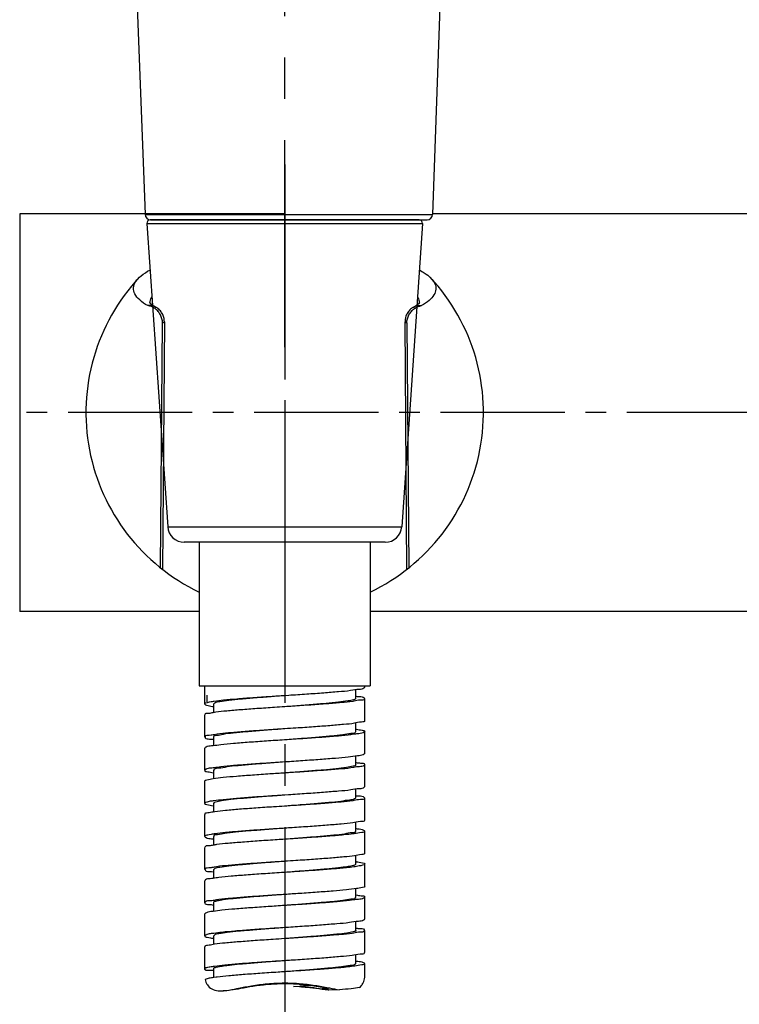
# Model space of a CAD drawing. Extents: x 0 to 1400, y 0 to 975.
# Drawn here: x 959 to 1024, y 563 to 653 of the extents above; entities that cross this region are included whole.
import ezdxf

# ---------------------------------------------------------------- set-up
doc = ezdxf.new("R2010")
doc.units = 0
doc.header["$LTSCALE"] = 15
doc.header["$MEASUREMENT"] = 0
doc.linetypes.add('CENTER', pattern=[2, 1.25, -0.25, 0.25, -0.25])
doc.linetypes.add('CENTER2', pattern=[1.125, 0.75, -0.125, 0.125, -0.125])
doc.layers.get('0').update_dxf_attribs({"linetype": 'CONTINUOUS'})
for name, color, linetype in [('1', 1, 'CENTER'), ('DEF_LAYER_AXIS', 7, 'CONTINUOUS'), ('DEF_LAYER_CUT_FEAT', 7, 'CONTINUOUS'), ('DEF_LAYER_ROUND_FEAT', 7, 'CONTINUOUS')]:
    doc.layers.add(name, color=color, linetype=linetype)

msp = doc.modelspace()

# ---------------------------------------------------------------- linework, layer by layer
at = {"color": 7, "linetype": 'Continuous'}
for p, q in [((1000.908, 772.336), (996.189, 634.887)), ((965.081, 769.56), (970.159, 634.885)), ((970.658, 634.404), (995.69, 634.404)), ((975.547, 592.204), (975.547, 590.554)), ((990.047, 592.054), (990.047, 592.204)), ((975.747, 591.354), (975.747, 590.754)), ((983.158, 591.328), (982.797, 591.304)), ((989.244, 591.257), (989.275, 591.252)), ((989.247, 591.054), (989.247, 591.834)), ((975.953, 590.719), (975.762, 590.671)), ((976.147, 590.754), (975.953, 590.719)), ((976.22, 590.765), (976.147, 590.754)), ((976.305, 590.776), (976.22, 590.765)), ((976.249, 590.342), (976.319, 590.335)), ((976.345, 590.78), (976.305, 590.776)), ((976.319, 590.335), (976.347, 590.332)), ((976.391, 590.786), (976.345, 590.78)), ((976.347, 590.554), (976.347, 589.775)), ((989.054, 590.808), (988.954, 590.789)), ((990.047, 589.054), (990.047, 591.054)), ((975.547, 589.554), (975.547, 587.554)), ((982.797, 590.304), (982.777, 590.303)), ((982.816, 590.305), (982.797, 590.304)), ((989.247, 588.054), (989.247, 588.832)), ((976.15, 587.729), (975.953, 587.714)), ((976.21, 587.736), (976.15, 587.729)), ((976.317, 587.753), (976.21, 587.736)), ((976.406, 587.77), (976.317, 587.753)), ((976.668, 587.823), (976.406, 587.77)), ((982.817, 588.306), (982.797, 588.304)), ((989.247, 588.281), (989.287, 588.275)), ((990.047, 586.054), (990.047, 588.054)), ((975.587, 587.604), (975.585, 587.558)), ((976.318, 587.357), (976.35, 587.352)), ((976.347, 587.554), (976.347, 586.776)), ((982.797, 587.304), (982.777, 587.303)), ((982.817, 587.305), (982.797, 587.304)), ((975.547, 586.554), (975.547, 584.554)), ((982.817, 585.305), (982.797, 585.304)), ((989.244, 585.262), (989.278, 585.256)), ((989.247, 585.054), (989.247, 585.831)), ((990.047, 583.054), (990.047, 585.054)), ((976.165, 584.753), (976.148, 584.752)), ((976.199, 584.755), (976.165, 584.753)), ((976.319, 584.765), (976.199, 584.755)), ((976.309, 584.336), (976.346, 584.33)), ((976.396, 584.774), (976.319, 584.765)), ((976.347, 584.554), (976.347, 583.78)), ((982.797, 584.304), (982.777, 584.303)), ((983.132, 584.326), (982.797, 584.304)), ((989.051, 584.819), (988.778, 584.767)), ((975.547, 583.554), (975.547, 581.554)), ((976.32, 583.776), (976.304, 583.774)), ((983.132, 582.326), (982.797, 582.304)), ((989.247, 582.054), (989.247, 582.834)), ((976.223, 581.766), (976.147, 581.757)), ((976.307, 581.775), (976.223, 581.766)), ((976.32, 581.776), (976.307, 581.775)), ((976.392, 581.784), (976.32, 581.776)), ((976.347, 581.554), (976.347, 580.777)), ((989.054, 581.807), (988.961, 581.789)), ((989.244, 582.256), (989.275, 582.252)), ((990.047, 580.054), (990.047, 582.054)), ((975.547, 580.554), (975.547, 578.554)), ((976.304, 581.334), (976.32, 581.332)), ((976.463, 580.797), (976.309, 580.773)), ((976.32, 581.332), (976.347, 581.329)), ((982.797, 581.304), (982.777, 581.303)), ((982.816, 581.305), (982.797, 581.304)), ((989.247, 579.054), (989.247, 579.834)), ((976.148, 578.745), (975.954, 578.71)), ((976.215, 578.757), (976.148, 578.745)), ((976.309, 578.773), (976.215, 578.757)), ((976.41, 578.789), (976.309, 578.773)), ((976.463, 578.797), (976.41, 578.789)), ((982.816, 579.305), (982.797, 579.304)), ((989.131, 578.812), (989.053, 578.8)), ((989.246, 579.268), (989.275, 579.265)), ((990.047, 577.054), (990.047, 579.054)), ((975.954, 578.71), (975.824, 578.687)), ((976.319, 578.343), (976.348, 578.34)), ((976.347, 578.554), (976.347, 577.774)), ((982.797, 578.304), (982.777, 578.303)), ((982.817, 578.306), (982.797, 578.304)), ((975.547, 577.554), (975.547, 575.554)), ((982.817, 576.306), (982.797, 576.304)), ((989.247, 576.054), (989.247, 576.832)), ((989.247, 576.281), (989.274, 576.277)), ((989.274, 576.277), (989.29, 576.274)), ((975.923, 575.709), (975.773, 575.7)), ((975.953, 575.71), (975.923, 575.709)), ((976.15, 575.73), (975.953, 575.71)), ((976.211, 575.739), (976.15, 575.73)), ((976.316, 575.756), (976.211, 575.739)), ((976.406, 575.774), (976.316, 575.756)), ((976.319, 575.356), (976.349, 575.352)), ((976.347, 575.554), (976.347, 574.775)), ((976.633, 575.819), (976.406, 575.774)), ((990.047, 574.054), (990.047, 576.054)), ((975.547, 574.554), (975.547, 572.554)), ((989.247, 573.054), (989.247, 573.829)), ((976.347, 572.554), (976.347, 571.778)), ((990.047, 571.054), (990.047, 573.054)), ((975.547, 571.554), (975.547, 569.554)), ((989.247, 570.054), (989.247, 570.833)), ((990.047, 568.054), (990.047, 570.054)), ((976.347, 569.554), (976.347, 568.777)), ((975.547, 568.554), (975.547, 566.554)), ((989.247, 567.054), (989.247, 567.834)), ((976.347, 566.554), (976.347, 565.938)), ((990.047, 565.938), (990.047, 567.054))]:
    msp.add_line(p, q, dxfattribs=at)
at = {"color": 1, "linetype": 'CENTER'}
msp.add_line((982.797, 639.404), (982.797, 562.149), dxfattribs=at)
for p, q in [((982.797, 634.944), (958.797, 634.944)), ((958.797, 634.944), (958.797, 598.944)), ((1058.797, 634.944), (996.191, 634.944)), ((975.047, 598.944), (958.797, 598.944)), ((1058.797, 598.944), (990.547, 598.944))]:
    msp.add_line(p, q)
at = {"color": 1, "linetype": 'CENTER2'}
for p, q in [((982.797, 634.944), (982.797, 598.944)), ((1058.797, 616.944), (958.797, 616.944))]:
    msp.add_line(p, q, dxfattribs=at)
at = {"color": 7, "linetype": 'Continuous'}
for points in [[(970.159, 634.885), (970.429, 634.885), (971.227, 634.883), (972.526, 634.881), (974.222, 634.879), (976.186, 634.877), (978.369, 634.875), (980.745, 634.874)], [(980.745, 634.874), (983.218, 634.874), (985.675, 634.875), (988.021, 634.876), (990.178, 634.878), (992.127, 634.88), (993.821, 634.883), (995.122, 634.885), (995.919, 634.886), (996.189, 634.887)]]:
    msp.add_lwpolyline(points, dxfattribs=at)
for centre, start, end in [((970.658, 634.904), 182.15914, 269.99868), ((995.69, 634.904), 270.00121, 358.0337)]:
    msp.add_arc(centre, 0.5, start, end, dxfattribs=at)
for start, end in [(137.08959, 244.49718), (295.50282, 42.91041)]:
    msp.add_arc((982.797, 616.944), 18, start, end)
for points, start_tangent, end_tangent in [([(982.797, 591.304), (981.576, 591.213), (980.117, 591.1), (978.81, 590.986), (977.727, 590.872), (976.93, 590.759), (976.463, 590.645), (976.359, 590.548)], (-0.997245, -0.074176), (-0.437226, -0.899351)), ([(982.797, 591.304), (981.502, 591.218), (979.914, 591.109), (978.477, 590.999), (977.266, 590.89), (976.391, 590.786)], (-0.997827, -0.065886), (-0.992629, -0.121189)), ([(990.016, 592.064), (989.971, 591.985), (989.546, 591.876), (988.767, 591.766), (987.675, 591.657), (986.327, 591.547), (984.795, 591.438), (983.158, 591.328)], (-0.292767, -0.956184), (-0.99781, -0.066149)), ([(989.275, 591.252), (989.592, 591.224), (989.987, 591.115), (990.01, 591.049)], (0.988495, -0.151255), (0.150274, -0.988644)), ([(975.762, 590.671), (975.548, 590.561), (975.549, 590.555)], (-0.963199, -0.268789), (0.315605, -0.948891)), ([(975.549, 590.555), (975.713, 590.452), (976.249, 590.342)], (0.315605, -0.948891), (0.995662, -0.093046)), ([(988.954, 590.789), (987.929, 590.68), (986.639, 590.571), (985.149, 590.462), (983.538, 590.353), (982.816, 590.305)], (-0.983223, -0.182408), (-0.997844, -0.065631)), ([(989.032, 590.929), (988.53, 590.827), (987.671, 590.713), (986.538, 590.6), (985.194, 590.486), (983.715, 590.372), (982.819, 590.306)], (-0.945417, -0.325864), (-0.997265, -0.073906)), ([(989.247, 591.054), (989.065, 590.941), (989.032, 590.929)], (0, -1), (-0.945417, -0.325864)), ([(990.01, 591.049), (990.011, 591.006), (989.66, 590.898), (989.054, 590.808)], (0.150274, -0.988644), (-0.979343, -0.202204)), ([(976.313, 589.763), (975.881, 589.7), (975.568, 589.591), (975.574, 589.564)], (-0.981956, -0.18911), (0.349498, -0.936937)), ([(982.777, 590.303), (981.888, 590.244), (980.285, 590.135), (978.813, 590.026), (977.547, 589.918), (976.552, 589.809), (976.313, 589.763)], (-0.997844, -0.065625), (-0.981956, -0.18911)), ([(990.03, 589.046), (990.036, 589.028), (989.756, 588.918), (989.111, 588.809), (988.136, 588.699), (986.881, 588.59), (985.412, 588.48), (983.806, 588.371), (982.817, 588.306)], (0.45384, -0.891083), (-0.997841, -0.065679)), ([(975.953, 587.714), (975.587, 587.604)], (-0.999392, -0.03486), (-0.196626, -0.980479)), ([(982.797, 588.304), (982.184, 588.259), (980.687, 588.145), (979.31, 588.031), (978.129, 587.918), (977.211, 587.804), (976.608, 587.691), (976.354, 587.577), (976.359, 587.56)], (-0.997265, -0.073909), (0.437226, -0.899351)), ([(982.797, 588.304), (982.147, 588.261), (980.522, 588.152), (979.016, 588.042), (977.709, 587.933), (976.668, 587.823)], (-0.99784, -0.065685), (-0.983194, -0.182563)), ([(989.052, 587.811), (988.531, 587.74), (987.379, 587.631), (985.99, 587.522), (984.436, 587.413), (982.817, 587.305)], (-0.991404, -0.13084), (-0.997838, -0.065726)), ([(988.785, 587.872), (988.051, 587.759), (987.021, 587.645), (985.752, 587.531), (984.317, 587.418), (982.819, 587.306)], (-0.999381, -0.035182), (-0.997269, -0.073854)), ([(989.214, 588.061), (989.181, 587.986), (988.785, 587.872)], (-0.218432, -0.975852), (-0.999381, -0.035182)), ([(990.041, 588.057), (989.899, 587.958), (989.385, 587.849), (989.052, 587.811)], (-0.418577, -0.908181), (-0.991404, -0.13084)), ([(989.287, 588.275), (989.815, 588.175), (990.044, 588.066), (990.041, 588.057)], (0.990811, -0.135253), (-0.418577, -0.908181)), ([(975.585, 587.558), (975.603, 587.495), (975.996, 587.385), (976.318, 587.357)], (0.108705, -0.994074), (0.988336, -0.152291)), ([(982.777, 587.303), (981.137, 587.194), (979.565, 587.084), (978.165, 586.973), (977.011, 586.863), (976.319, 586.765)], (-0.997837, -0.06573), (-0.99481, -0.101752)), ([(976.319, 586.765), (976.165, 586.753), (975.67, 586.642), (975.56, 586.547)], (-0.99481, -0.101752), (-0.470598, -0.882348)), ([(990.038, 586.059), (989.91, 585.961), (989.405, 585.852), (988.554, 585.742), (987.401, 585.633), (986.007, 585.523), (984.445, 585.414), (982.817, 585.305)], (-0.459159, -0.888354), (-0.997838, -0.065728)), ([(982.797, 585.304), (981.276, 585.191), (979.841, 585.077), (978.573, 584.963), (977.543, 584.85), (976.809, 584.736), (976.412, 584.622), (976.379, 584.547)], (-0.997271, -0.073824), (-0.218432, -0.975852)), ([(982.797, 585.304), (981.137, 585.194), (979.565, 585.084), (978.165, 584.973), (977.011, 584.863), (976.396, 584.774)], (-0.997838, -0.065715), (-0.993023, -0.117921)), ([(989.234, 585.048), (989.239, 585.031), (988.986, 584.918)], (0.437226, -0.899351), (-0.980462, -0.19671)), ([(990.012, 585.063), (989.977, 584.988), (989.557, 584.878), (989.051, 584.819)], (-0.238925, -0.971038), (-0.98263, -0.185578)), ([(989.278, 585.256), (989.671, 585.209), (990.016, 585.098), (990.012, 585.063)], (0.983518, -0.180812), (-0.238925, -0.971038)), ([(975.56, 584.547), (975.555, 584.532), (975.824, 584.422), (976.309, 584.336)], (-0.470598, -0.882348), (0.986415, -0.164273)), ([(975.757, 584.687), (975.67, 584.642), (975.56, 584.547)], (-0.920846, -0.389925), (-0.470598, -0.882348)), ([(976.148, 584.752), (975.757, 584.687)], (-0.998544, -0.053935), (-0.920846, -0.389925)), ([(982.777, 584.303), (981.465, 584.216), (979.868, 584.106), (978.428, 583.995), (977.219, 583.885), (976.32, 583.776)], (-0.997824, -0.065935), (-0.994197, -0.107577)), ([(988.986, 584.918), (988.383, 584.804), (987.465, 584.691), (986.284, 584.577), (984.906, 584.463), (983.41, 584.35), (982.819, 584.306)], (-0.980462, -0.19671), (-0.997265, -0.073914)), ([(988.778, 584.767), (987.681, 584.657), (986.325, 584.547), (984.781, 584.437), (983.132, 584.326)], (-0.98532, -0.170717), (-0.997808, -0.066181)), ([(976.304, 583.774), (975.739, 583.664), (975.547, 583.554)], (-0.994343, -0.106215), (0, -1)), ([(990.012, 583.063), (989.977, 582.988), (989.557, 582.878), (988.778, 582.767), (987.681, 582.657), (986.325, 582.547), (984.781, 582.437), (983.132, 582.326)], (-0.238925, -0.971038), (-0.997808, -0.066181)), ([(975.762, 581.672), (975.739, 581.664), (975.547, 581.554)], (-0.951499, -0.307653), (0, -1)), ([(975.547, 581.554), (975.739, 581.444), (976.304, 581.334)], (0, -1), (0.994343, -0.106215)), ([(976.147, 581.757), (975.762, 581.672)], (-0.992082, -0.125589), (-0.951499, -0.307653)), ([(982.797, 582.304), (981.879, 582.236), (980.4, 582.122), (979.055, 582.009), (977.922, 581.895), (977.064, 581.781), (976.529, 581.668), (976.347, 581.554)], (-0.997265, -0.073909), (0, -1)), ([(982.797, 582.304), (981.465, 582.216), (979.868, 582.106), (978.428, 581.995), (977.219, 581.885), (976.392, 581.784)], (-0.997823, -0.065944), (-0.993605, -0.112908)), ([(988.961, 581.789), (987.923, 581.679), (986.613, 581.569), (985.101, 581.459), (983.466, 581.348), (982.816, 581.305)], (-0.983861, -0.178936), (-0.997839, -0.065704)), ([(988.664, 581.85), (987.867, 581.736), (986.784, 581.622), (985.476, 581.509), (984.017, 581.395), (982.819, 581.306)], (-0.997293, -0.073536), (-0.997246, -0.074167)), ([(989.234, 582.06), (989.13, 581.963), (988.664, 581.85)], (-0.437226, -0.899351), (-0.997293, -0.073536)), ([(990.012, 582.046), (990.016, 582.01), (989.671, 581.9), (989.054, 581.807)], (0.238925, -0.971038), (-0.980309, -0.197471)), ([(989.275, 582.252), (989.557, 582.231), (989.977, 582.12), (990.012, 582.046)], (0.991112, -0.133033), (0.238925, -0.971038)), ([(976.309, 580.773), (975.824, 580.687), (975.555, 580.576), (975.56, 580.561)], (-0.986415, -0.164273), (0.470598, -0.882348)), ([(982.777, 581.303), (981.795, 581.238), (980.178, 581.128), (978.7, 581.017), (977.439, 580.907), (976.463, 580.797)], (-0.99784, -0.065693), (-0.989239, -0.146309)), ([(990.012, 580.046), (990.016, 580.01), (989.671, 579.9), (988.961, 579.789), (987.923, 579.679), (986.613, 579.569), (985.101, 579.459), (983.466, 579.348), (982.816, 579.305)], (0.238925, -0.971038), (-0.997839, -0.065704)), ([(982.797, 579.304), (982.49, 579.281), (980.98, 579.168), (979.572, 579.054), (978.346, 578.941), (977.371, 578.827), (976.702, 578.713), (976.376, 578.6), (976.379, 578.561)], (-0.997245, -0.074176), (0.218432, -0.975852)), ([(982.797, 579.304), (981.795, 579.238), (980.178, 579.128), (978.7, 579.017), (977.439, 578.907), (976.463, 578.797)], (-0.99784, -0.065699), (-0.989239, -0.146309)), ([(989.053, 578.8), (988.155, 578.701), (986.894, 578.591), (985.416, 578.481), (983.798, 578.37), (982.817, 578.306)], (-0.990522, -0.137355), (-0.99784, -0.065693)), ([(988.892, 578.895), (988.223, 578.781), (987.248, 578.668), (986.022, 578.554), (984.614, 578.441), (983.104, 578.327)], (-0.996832, -0.079538), (-0.997232, -0.074348)), ([(989.214, 579.047), (989.218, 579.009), (988.892, 578.895)], (0.218432, -0.975852), (-0.996832, -0.079538)), ([(990.034, 579.047), (990.039, 579.032), (989.77, 578.922), (989.131, 578.812)], (0.470598, -0.882348), (-0.989239, -0.146309)), ([(989.275, 579.265), (989.429, 579.253), (989.923, 579.142), (990.034, 579.047)], (0.99481, -0.101751), (0.470598, -0.882348)), ([(975.824, 578.687), (975.555, 578.576), (975.56, 578.561)], (-0.984523, -0.175254), (0.470598, -0.882348)), ([(975.56, 578.561), (975.67, 578.466), (976.165, 578.356), (976.319, 578.343)], (0.470598, -0.882348), (0.99481, -0.101751)), ([(982.777, 578.303), (982.128, 578.26), (980.493, 578.15), (978.98, 578.039), (977.67, 577.929), (976.633, 577.819), (976.316, 577.756)], (-0.997839, -0.065704), (-0.983518, -0.180812)), ([(976.316, 577.756), (975.923, 577.709), (975.578, 577.598), (975.582, 577.563)], (-0.983518, -0.180812), (0.238925, -0.971038)), ([(990.034, 577.047), (990.039, 577.032), (989.77, 576.922), (989.131, 576.812), (988.155, 576.701), (986.894, 576.591), (985.416, 576.481), (983.798, 576.37), (982.817, 576.306)], (0.470598, -0.882348), (-0.99784, -0.065693)), ([(982.797, 576.304), (981.576, 576.213), (980.117, 576.1), (978.81, 575.986), (977.727, 575.872), (976.93, 575.759), (976.463, 575.645), (976.359, 575.548)], (-0.997245, -0.074176), (-0.437226, -0.899351)), ([(982.797, 576.304), (982.128, 576.26), (980.493, 576.15), (978.98, 576.039), (977.67, 575.929), (976.633, 575.819)], (-0.99784, -0.065699), (-0.983861, -0.178936)), ([(989.29, 576.274), (989.854, 576.164), (990.047, 576.054)], (0.985842, -0.167675), (0, -1)), ([(975.773, 575.7), (975.578, 575.598), (975.582, 575.563)], (-0.995793, -0.091635), (0.238925, -0.971038)), ([(975.582, 575.563), (975.616, 575.488), (976.036, 575.378), (976.319, 575.356)], (0.238925, -0.971038), (0.991112, -0.133033))]:
    msp.add_spline(points, degree=3, dxfattribs=dict(at, start_tangent=start_tangent, end_tangent=end_tangent))
at = {"layer": '1'}
msp.add_line((982.796, 622.859), (982.796, 773.709), dxfattribs=at)
at = {"layer": 'DEF_LAYER_AXIS', "color": 7, "linetype": 'Continuous'}
for p, q in [((970.319, 634.084), (972.201, 606.602)), ((995.275, 634.084), (993.393, 606.602)), ((975.047, 605.204), (975.047, 592.204)), ((990.547, 605.204), (990.547, 592.204)), ((975.047, 592.204), (990.546, 592.204))]:
    msp.add_line(p, q, dxfattribs=at)
at = {"layer": 'DEF_LAYER_CUT_FEAT', "color": 7, "linetype": 'Continuous'}
for p, q in [((982.797, 575.304), (982.493, 575.284)), ((982.817, 575.306), (982.797, 575.304)), ((976.148, 572.737), (976.054, 572.734)), ((976.204, 572.742), (976.148, 572.737)), ((976.319, 572.754), (976.204, 572.742)), ((976.401, 572.766), (976.319, 572.754)), ((982.817, 573.306), (982.797, 573.304)), ((989.051, 572.818), (988.662, 572.754)), ((989.247, 573.274), (989.282, 573.268)), ((976.319, 571.772), (976.237, 571.764)), ((976.315, 572.349), (976.349, 572.343)), ((982.797, 572.304), (982.777, 572.303)), ((982.817, 572.305), (982.797, 572.304)), ((982.817, 570.305), (982.797, 570.304)), ((989.244, 570.256), (989.275, 570.251)), ((976.228, 569.763), (976.148, 569.756)), ((976.319, 569.771), (976.228, 569.763)), ((976.306, 569.333), (976.347, 569.327)), ((976.394, 569.779), (976.319, 569.771)), ((982.797, 569.304), (982.777, 569.303)), ((982.816, 569.305), (982.797, 569.304)), ((989.053, 569.811), (988.918, 569.784)), ((976.444, 568.794), (976.309, 568.774)), ((982.816, 567.305), (982.797, 567.304)), ((989.246, 567.269), (989.274, 567.266)), ((975.547, 566.554), (975.682, 566.462)), ((975.682, 566.462), (976.09, 566.457)), ((975.955, 566.709), (975.805, 566.682)), ((976.015, 566.72), (975.955, 566.709)), ((976.148, 566.745), (976.015, 566.72)), ((976.09, 566.457), (976.346, 566.454)), ((976.217, 566.757), (976.148, 566.745)), ((976.308, 566.773), (976.217, 566.757)), ((976.411, 566.789), (976.308, 566.773)), ((976.349, 566.566), (976.352, 566.556)), ((976.427, 566.792), (976.411, 566.789)), ((977.687, 566.93), (977.387, 566.902)), ((978.632, 567.012), (977.687, 566.93)), ((978.975, 567.039), (978.632, 567.012)), ((979.178, 567.02), (978.971, 567.001)), ((989.053, 566.801), (988.847, 566.775)), ((989.15, 566.814), (989.053, 566.801)), ((976.347, 565.938), (976.357, 565.776)), ((976.593, 565.813), (976.371, 565.781)), ((976.676, 565.824), (976.593, 565.813)), ((983.6, 564.964), (984.154, 565.002)), ((984.149, 564.932), (983.6, 564.964)), ((984.093, 565.16), (983.608, 565.189)), ((984.171, 565.154), (984.093, 565.16)), ((984.962, 565.063), (984.154, 565.002)), ((986.177, 564.704), (985.885, 564.744)), ((986.734, 564.631), (986.177, 564.704)), ((986.673, 564.801), (986.184, 564.759)), ((986.184, 564.759), (986.47, 564.774)), ((986.755, 564.789), (986.206, 564.888)), ((986.47, 564.774), (986.755, 564.789)), ((986.798, 564.624), (986.734, 564.631)), ((986.762, 564.857), (986.84, 564.841)), ((987.751, 564.663), (986.798, 564.624))]:
    msp.add_line(p, q, dxfattribs=at)
for points, knots in [([(970.397, 626.632), (970.137, 626.781), (969.693, 627.078), (969.204, 627.628), (969.042, 628.26), (969.286, 628.876), (969.834, 629.414), (970.319, 629.711), (970.603, 629.86), (970.608, 629.863)], [0, 0, 0, 0, 0.898359, 1.5938, 2.163731, 2.75103, 3.487761, 4.433734, 4.449791, 4.449791, 4.449791, 4.449791]), ([(994.986, 629.863), (995.138, 629.783), (995.513, 629.569), (996.023, 629.185), (996.422, 628.672), (996.539, 628.101), (996.326, 627.545), (995.855, 627.047), (995.437, 626.77), (995.196, 626.632)], [7.633853, 7.633853, 7.633853, 7.633853, 8.149908, 8.92585, 9.539789, 10.058109, 10.595186, 11.254476, 12.087721, 12.087721, 12.087721, 12.087721]), ([(970.604, 626.885), (970.616, 627.047), (970.673, 627.234), (970.762, 627.402), (970.775, 627.426)], [0, 0, 0, 0, 0.4876493, 0.5679587, 0.5679587, 0.5679587, 0.5679587]), ([(994.819, 627.426), (994.832, 627.402), (994.917, 627.242), (994.973, 627.064), (994.988, 626.91)], [7.9086853, 7.9086853, 7.9086853, 7.9086853, 7.9878346, 8.4516984, 8.4516984, 8.4516984, 8.4516984])]:
    msp.add_open_spline(points, degree=3, knots=knots, dxfattribs=at)
for points, start_tangent, end_tangent in [([(982.493, 575.284), (980.847, 575.174), (979.304, 575.064), (977.946, 574.954), (976.844, 574.844), (976.319, 574.754)], (-0.997817, -0.066045), (-0.991994, -0.126282)), ([(989.054, 575.798), (988.383, 575.724), (987.18, 575.614), (985.746, 575.504), (984.155, 575.394), (982.817, 575.306)], (-0.991039, -0.133571), (-0.997833, -0.065801)), ([(989.03, 575.933), (988.531, 575.827), (987.674, 575.714), (986.543, 575.6), (985.201, 575.487), (983.723, 575.373), (982.819, 575.306)], (-0.974365, -0.224975), (-0.997272, -0.07381)), ([(989.247, 576.054), (989.065, 575.941), (989.03, 575.933)], (0, -1), (-0.974365, -0.224975)), ([(990.047, 576.054), (989.855, 575.944), (989.291, 575.834), (989.054, 575.798)], (0, -1), (-0.991039, -0.133571)), ([(976.319, 574.754), (976.056, 574.734), (975.625, 574.624), (975.578, 574.544)], (-0.991994, -0.126282), (-0.308603, -0.951191)), ([(990.047, 574.054), (989.855, 573.944), (989.29, 573.834), (988.382, 573.724), (987.178, 573.614), (985.743, 573.504), (984.152, 573.394), (982.817, 573.306)], (0, -1), (-0.997833, -0.065801)), ([(975.578, 572.544), (975.573, 572.514), (975.904, 572.404), (976.315, 572.349)], (-0.301001, -0.953624), (0.982707, -0.185168)), ([(975.624, 572.624), (975.578, 572.544)], (-0.63746, -0.770483), (-0.301001, -0.953624)), ([(976.054, 572.734), (975.624, 572.624)], (-0.999856, -0.016975), (-0.63746, -0.770483)), ([(982.797, 573.304), (982.2, 573.26), (980.705, 573.147), (979.328, 573.033), (978.145, 572.92), (977.224, 572.806), (976.616, 572.693), (976.356, 572.579), (976.361, 572.561)], (-0.997272, -0.07381), (0.431677, -0.902028)), ([(982.797, 573.304), (982.49, 573.284), (980.843, 573.174), (979.3, 573.064), (977.942, 572.954), (976.84, 572.844), (976.401, 572.766)], (-0.997832, -0.06581), (-0.988474, -0.151392)), ([(988.662, 572.754), (987.534, 572.644), (986.156, 572.534), (984.6, 572.424), (982.949, 572.314), (982.817, 572.305)], (-0.988711, -0.149836), (-0.997817, -0.066033)), ([(988.8, 572.875), (988.075, 572.762), (987.054, 572.648), (985.793, 572.535), (984.363, 572.421), (982.845, 572.308), (982.819, 572.306)], (-0.999393, -0.034824), (-0.997227, -0.074416)), ([(989.213, 573.06), (989.187, 572.989), (988.8, 572.875)], (-0.167561, -0.985862), (-0.999393, -0.034824)), ([(990.026, 573.064), (989.945, 572.974), (989.48, 572.864), (989.051, 572.818)], (-0.430341, -0.902667), (-0.987921, -0.154956)), ([(989.282, 573.268), (989.737, 573.194), (990.032, 573.084), (990.026, 573.064)], (0.98349, -0.180962), (-0.430341, -0.902667)), ([(976.237, 571.764), (975.705, 571.654), (975.551, 571.553)], (-0.996239, -0.086649), (-0.384496, -0.923127)), ([(982.777, 572.303), (981.29, 572.204), (979.71, 572.094), (978.294, 571.984), (977.115, 571.874), (976.319, 571.772)], (-0.997818, -0.066022), (-0.994879, -0.101069)), ([(990.027, 571.064), (989.943, 570.973), (989.474, 570.863), (988.653, 570.753), (987.522, 570.643), (986.141, 570.533), (984.583, 570.423), (982.931, 570.313), (982.817, 570.305)], (-0.437916, -0.899016), (-0.997817, -0.066041)), ([(982.797, 570.304), (981.356, 570.197), (979.917, 570.083), (978.639, 569.97), (977.595, 569.856), (976.843, 569.743), (976.427, 569.629), (976.373, 569.545)], (-0.997229, -0.074395), (-0.323932, -0.94608)), ([(982.797, 570.304), (981.272, 570.203), (979.693, 570.093), (978.278, 569.983), (977.103, 569.873), (976.394, 569.779)], (-0.997817, -0.066036), (-0.993744, -0.111678)), ([(989.007, 569.924), (988.422, 569.81), (987.521, 569.697), (986.354, 569.583), (984.986, 569.47), (983.496, 569.356), (982.819, 569.306)], (-0.973078, -0.230477), (-0.997267, -0.07388)), ([(989.239, 570.05), (989.243, 570.037), (989.007, 569.924)], (0.425639, -0.904893), (-0.973078, -0.230477)), ([(990.008, 570.05), (990.007, 570.004), (989.644, 569.894), (989.053, 569.811)], (0.114776, -0.993391), (-0.978841, -0.204622)), ([(989.275, 570.251), (989.592, 570.224), (989.99, 570.114), (990.008, 570.05)], (0.988855, -0.148882), (0.114776, -0.993391)), ([(975.552, 569.552), (975.549, 569.543), (975.78, 569.433), (976.306, 569.333)], (-0.409155, -0.912465), (0.991125, -0.132931)), ([(975.761, 569.678), (975.701, 569.653), (975.552, 569.552)], (-0.932666, -0.36074), (-0.409155, -0.912465)), ([(976.148, 569.756), (975.761, 569.678)], (-0.996737, -0.080712), (-0.932666, -0.36074)), ([(982.777, 569.303), (981.738, 569.234), (980.128, 569.124), (978.66, 569.014), (977.409, 568.904), (976.444, 568.794)], (-0.997838, -0.065719), (-0.989703, -0.143139)), ([(988.918, 569.784), (987.87, 569.674), (986.553, 569.564), (985.038, 569.454), (983.404, 569.344), (982.816, 569.305)], (-0.98325, -0.182261), (-0.997837, -0.065733)), ([(976.309, 568.774), (975.814, 568.684), (975.553, 568.574), (975.558, 568.56)], (-0.987309, -0.158808), (0.470106, -0.88261)), ([(990.007, 568.051), (990.004, 568.002), (989.634, 567.892), (988.902, 567.782), (987.848, 567.672), (986.526, 567.562), (985.008, 567.452), (983.372, 567.342), (982.816, 567.305)], (0.072265, -0.997385), (-0.997837, -0.065734)), ([(982.797, 567.304), (981.706, 567.232), (980.098, 567.122), (978.975, 567.039)], (-0.997838, -0.065726), (-0.996994, -0.077474)), ([(982.797, 567.304), (982.022, 567.247), (980.537, 567.133), (979.178, 567.02)], (-0.997269, -0.073859), (-0.9961, -0.088229)), ([(989.274, 567.266), (989.42, 567.254), (989.918, 567.144), (990.035, 567.048)], (0.994792, -0.101929), (0.470028, -0.882651)), ([(975.805, 566.682), (975.552, 566.572), (975.556, 566.559)], (-0.984115, -0.177531), (0.44092, -0.897546)), ([(977.689, 566.867), (977.136, 566.793), (976.567, 566.679), (976.349, 566.566)], (-0.992593, -0.12149), (0.162747, -0.986668)), ([(977.387, 566.902), (976.427, 566.792)], (-0.995421, -0.095592), (-0.988622, -0.150424)), ([(982.797, 566.304), (982.191, 566.264), (980.557, 566.154), (979.042, 566.044), (977.725, 565.934), (976.676, 565.824)], (-0.997838, -0.065718), (-0.99144, -0.130561)), ([(978.971, 567.001), (978.023, 566.906), (977.689, 566.867)], (-0.995897, -0.09049), (-0.992593, -0.12149)), ([(988.712, 566.858), (987.94, 566.745), (986.878, 566.631), (985.587, 566.518), (984.139, 566.404), (982.797, 566.304)], (-0.998454, -0.055589), (-0.997247, -0.074148)), ([(988.847, 566.775), (988.185, 566.704), (986.935, 566.594), (985.466, 566.484), (983.857, 566.374), (982.797, 566.304)], (-0.992898, -0.118973), (-0.997838, -0.065718)), ([(989.227, 567.063), (989.151, 566.972), (988.712, 566.858)], (-0.397355, -0.917665), (-0.998454, -0.055589)), ([(990.035, 567.048), (990.04, 567.034), (989.78, 566.924), (989.15, 566.814)], (0.470028, -0.882651), (-0.989726, -0.142978)), ([(976.371, 565.781), (975.95, 565.714), (975.587, 565.604)], (-0.988837, -0.149002), (-0.846354, -0.532621)), ([(975.587, 565.604), (975.668, 565.357)], (0.230309, -0.973118), (0.393906, -0.919151)), ([(989.724, 565.026), (989.907, 565.315), (990.04, 565.805), (990.047, 565.936)], (0.637522, 0.770432), (0.004637, 0.999989)), ([(975.668, 565.357), (975.793, 565.128), (976.186, 564.756), (976.777, 564.576), (976.975, 564.566)], (0.393906, -0.919151), (0.999987, -0.005091)), ([(976.975, 564.566), (977.545, 564.615)], (0.999987, -0.005091), (0.989178, 0.146721)), ([(983.608, 565.189), (982.638, 565.207), (981.216, 565.137), (979.913, 564.975), (978.801, 564.782), (977.897, 564.625), (977.226, 564.566)], (-0.998925, 0.046364), (-0.999984, 0.005573)), ([(977.545, 564.615), (978.47, 564.784), (979.63, 565.006), (981.03, 565.201), (982.574, 565.289), (983.61, 565.272)], (0.989178, 0.146721), (0.998896, -0.046977)), ([(983.61, 565.272), (984.115, 565.24), (985.544, 565.075), (986.762, 564.857)], (0.998896, -0.046977), (0.980752, -0.195256)), ([(985.885, 564.744), (984.805, 564.875), (984.149, 564.932)], (-0.990943, 0.134281), (-0.997467, 0.071127)), ([(984.154, 565.002), (985.201, 564.898), (986.184, 564.759)], (0.997272, -0.07381), (0.988661, -0.150162)), ([(986.206, 564.888), (985.478, 565.006), (984.171, 565.154)], (-0.985104, 0.171961), (-0.996948, 0.078063)), ([(986.84, 564.841), (987.751, 564.663)], (0.98046, -0.19672), (0.984629, -0.174661)), ([(989.585, 564.883), (988.826, 564.773), (987.751, 564.663)], (-0.982876, -0.184266), (-0.995957, -0.089833)), ([(989.585, 564.883), (989.724, 565.026)], (0.755522, 0.655124), (0.637522, 0.770432))]:
    msp.add_spline(points, degree=3, dxfattribs=dict(at, start_tangent=start_tangent, end_tangent=end_tangent))
at = {"layer": 'DEF_LAYER_ROUND_FEAT', "color": 7, "linetype": 'Continuous'}
for p, q in [((970.319, 634.084), (995.275, 634.084)), ((994.976, 634.404), (970.618, 634.404)), ((971.897, 625.161), (971.732, 602.746)), ((993.862, 602.747), (993.697, 625.161)), ((971.558, 602.883), (971.74, 625.075)), ((993.853, 625.075), (994.035, 602.883)), ((972.201, 606.602), (993.393, 606.602)), ((991.896, 605.204), (973.698, 605.204))]:
    msp.add_line(p, q, dxfattribs=at)
for points in [[(970.578, 626.895), (970.569, 626.916), (970.592, 626.892), (970.778, 626.723), (971.141, 626.486)], [(994.452, 626.486), (994.815, 626.724), (995.001, 626.892), (995.027, 626.923)]]:
    msp.add_lwpolyline(points, dxfattribs=at)
for centre, radius, start, end in [((970.618, 634.104), 0.3, 90, 183.91825), ((994.976, 634.104), 0.3, 356.08175, 90), ((973.698, 606.704), 1.5, 183.91825, 270), ((991.896, 606.704), 1.5, 270, 356.08175)]:
    msp.add_arc(centre, radius, start, end, dxfattribs=at)
for points, knots in [([(971.141, 626.486), (971.13, 626.492), (971.013, 626.557), (970.766, 626.641), (970.519, 626.647), (970.397, 626.632)], [0, 0, 0, 0, 0.0390648, 0.3998706, 0.7685721, 0.7685721, 0.7685721, 0.7685721]), ([(971.74, 625.075), (971.735, 625.2), (971.695, 625.451), (971.553, 625.804), (971.339, 626.119), (971.064, 626.374), (970.745, 626.555), (970.513, 626.618), (970.397, 626.632)], [0, 0, 0, 0, 0.374129, 0.754169, 1.133974, 1.507666, 1.870614, 2.220752, 2.220752, 2.220752, 2.220752]), ([(971.897, 625.161), (971.899, 625.292), (971.868, 625.557), (971.72, 625.927), (971.481, 626.246), (971.266, 626.414), (971.147, 626.483), (971.141, 626.486)], [0, 0, 0, 0, 0.394135, 0.788628, 1.183132, 1.577773, 1.59595, 1.59595, 1.59595, 1.59595]), ([(994.453, 626.487), (994.42, 626.467), (994.278, 626.379), (994.053, 626.181), (993.836, 625.854), (993.717, 625.504), (993.695, 625.267), (993.697, 625.161)], [0, 0, 0, 0, 0.116203, 0.500548, 0.888601, 1.280154, 1.597746, 1.597746, 1.597746, 1.597746]), ([(993.853, 625.075), (993.858, 625.2), (993.899, 625.451), (994.04, 625.804), (994.255, 626.119), (994.53, 626.374), (994.848, 626.555), (995.081, 626.618), (995.196, 626.632)], [0, 0, 0, 0, 0.374282, 0.754262, 1.134011, 1.507648, 1.870605, 2.220752, 2.220752, 2.220752, 2.220752]), ([(994.453, 626.487), (994.465, 626.493), (994.581, 626.557), (994.828, 626.642), (995.075, 626.645), (995.196, 626.632)], [0, 0, 0, 0, 0.0386988, 0.3995694, 0.767367, 0.767367, 0.767367, 0.767367]), ([(971.897, 625.161), (971.897, 625.16), (971.897, 625.138), (971.832, 625.099), (971.779, 625.085), (971.74, 625.075)], [0, 0, 0, 0, 0.0026769, 0.0629252, 0.1838923, 0.1838923, 0.1838923, 0.1838923]), ([(993.697, 625.161), (993.697, 625.159), (993.697, 625.139), (993.767, 625.108), (993.815, 625.088), (993.853, 625.075)], [0, 0, 0, 0, 0.0033826, 0.0607476, 0.1819791, 0.1819791, 0.1819791, 0.1819791])]:
    msp.add_open_spline(points, degree=3, knots=knots, dxfattribs=at)

doc.saveas('drawing.dxf')
